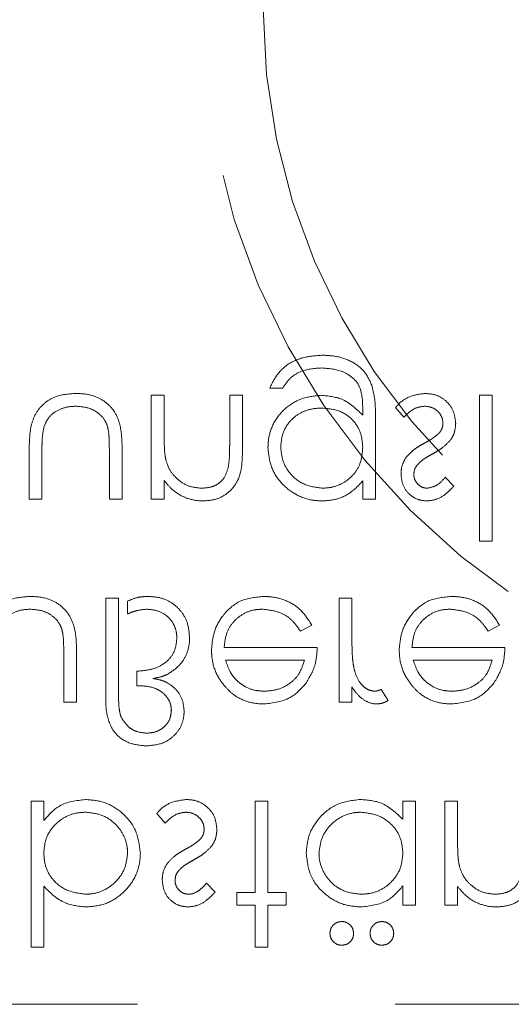
# Model space of a CAD drawing. Units: millimetres. Extents: x 11 to 205, y 5 to 292.
# Drawn here: x 55 to 57, y 124 to 127 of the extents above; entities that cross this region are included whole.
import ezdxf

# ---------------------------------------------------------------- set-up
doc = ezdxf.new("R2010")
doc.units = ezdxf.units.MM
doc.linetypes.add('HIDDEN', pattern=[1.905, 1.27, -0.635])

msp = doc.modelspace()

# ---------------------------------------------------------------- linework, layer by layer
at = {"color": 7, "linetype": 'HIDDEN', "lineweight": 18}
for p, q in [((55.843, 125.8207), (55.8116, 125.8207)), ((55.8116, 125.8207), (55.8116, 125.5649)), ((55.843, 125.7282), (55.843, 125.8207)), ((56.036, 125.8207), (56.0046, 125.8207)), ((56.0046, 125.8207), (56.0046, 125.7004)), ((56.036, 125.6901), (56.036, 125.8207)), ((56.1033, 125.8386), (56.1347, 125.8386)), ((56.6193, 125.8207), (56.6193, 125.4617)), ((56.6507, 125.8207), (56.6193, 125.8207)), ((56.6507, 125.4617), (56.6507, 125.8207)), ((56.3321, 125.7849), (56.3321, 125.7717)), ((56.3635, 125.5649), (56.3635, 125.7679)), ((56.4129, 125.7905), (56.4337, 125.7668)), ((55.511, 125.6871), (55.511, 125.5649)), ((55.5424, 125.5649), (55.5424, 125.6835)), ((55.7084, 125.6835), (55.7084, 125.5649)), ((55.7398, 125.5649), (55.7398, 125.6894)), ((55.843, 125.5649), (55.843, 125.611)), ((56.3321, 125.6096), (56.3321, 125.5649)), ((56.5565, 125.5968), (56.5352, 125.6188)), ((55.511, 125.5649), (55.5424, 125.5649)), ((55.7084, 125.5649), (55.7398, 125.5649)), ((55.8116, 125.5649), (55.843, 125.5649)), ((56.3321, 125.5649), (56.3635, 125.5649)), ((56.6193, 125.4617), (56.6507, 125.4617)), ((55.6994, 125.3207), (55.6994, 125.0852)), ((55.7309, 125.3207), (55.6994, 125.3207)), ((55.7309, 125.0879), (55.7309, 125.3207)), ((55.7533, 125.3136), (55.7533, 125.2821)), ((56.2738, 125.3207), (56.2738, 125.0649)), ((56.3052, 125.3207), (56.2738, 125.3207)), ((56.3052, 125.2347), (56.3052, 125.3207)), ((56.1786, 125.2399), (56.2065, 125.2546)), ((56.6408, 125.2399), (56.6687, 125.2546)), ((55.6276, 125.0649), (55.6276, 125.1894)), ((56.22, 125.1995), (55.9911, 125.1995)), ((56.6821, 125.1995), (56.4533, 125.1995)), ((55.5962, 125.1835), (55.5962, 125.0649)), ((55.9944, 125.1681), (56.1885, 125.1681)), ((56.4566, 125.1681), (56.6507, 125.1681)), ((55.7757, 125.1412), (55.7757, 125.1053)), ((55.7757, 125.1053), (55.7838, 125.1053)), ((56.3052, 125.0649), (56.3052, 125.1026)), ((56.395, 125.0692), (56.3777, 125.0964)), ((55.5962, 125.0649), (55.6276, 125.0649)), ((56.2738, 125.0649), (56.3052, 125.0649)), ((55.5469, 124.8207), (55.5155, 124.8207)), ((55.5155, 124.8207), (55.5155, 124.4617)), ((55.5469, 124.7733), (55.5469, 124.8207)), ((56.0988, 124.8207), (56.0674, 124.8207)), ((56.0674, 124.8207), (56.0674, 124.5963)), ((56.0988, 124.5963), (56.0988, 124.8207)), ((56.4309, 124.8207), (56.4309, 124.7764)), ((56.4623, 124.8207), (56.4309, 124.8207)), ((56.4623, 124.5649), (56.4623, 124.8207)), ((56.5341, 124.8207), (56.5341, 124.5649)), ((56.5655, 124.8207), (56.5341, 124.8207)), ((56.5655, 124.7282), (56.5655, 124.8207)), ((55.8251, 124.7905), (55.8459, 124.7668)), ((55.5469, 124.4617), (55.5469, 124.6113)), ((55.9687, 124.5968), (55.9474, 124.6188)), ((56.4309, 124.6122), (56.4309, 124.5649)), ((56.5655, 124.5649), (56.5655, 124.611)), ((56.0674, 124.5963), (56.0225, 124.5963)), ((56.0225, 124.5963), (56.0225, 124.5649)), ((56.1437, 124.5963), (56.0988, 124.5963)), ((56.1437, 124.5649), (56.1437, 124.5963)), ((56.0225, 124.5649), (56.0674, 124.5649)), ((56.0674, 124.5649), (56.0674, 124.4617)), ((56.0988, 124.4617), (56.0988, 124.5649)), ((56.0988, 124.5649), (56.1437, 124.5649)), ((56.4309, 124.5649), (56.4623, 124.5649)), ((56.5341, 124.5649), (56.5655, 124.5649)), ((55.5155, 124.4617), (55.5469, 124.4617)), ((56.0674, 124.4617), (56.0988, 124.4617)), ((59.5873, 124.3207), (53.8373, 124.3207))]:
    msp.add_line(p, q, dxfattribs=at)
for radius in [1.75, 1.6]:
    msp.add_circle((57.6873, 126.7741), radius, dxfattribs=at)
for points, knots in [([(56.2339, 125.9194), (56.2186, 125.9185), (56.1879, 125.9166), (56.1476, 125.8995), (56.1191, 125.8712), (56.1086, 125.8495), (56.1033, 125.8386)], [0, 0, 0, 0, 0.280265, 0.560011, 0.779582, 1, 1, 1, 1]), ([(56.3542, 125.8463), (56.349, 125.8575), (56.3384, 125.8799), (56.3071, 125.9046), (56.2709, 125.9176), (56.2453, 125.9188), (56.2339, 125.9194)], [0, 0, 0, 0, 0.2436178, 0.4887528, 0.7733574, 1, 1, 1, 1]), ([(56.1347, 125.8386), (56.1408, 125.8474), (56.153, 125.8648), (56.1866, 125.885), (56.2141, 125.8869), (56.2309, 125.888)], [0, 0, 0, 0, 0.280344, 0.560253, 1, 1, 1, 1]), ([(56.2309, 125.888), (56.2474, 125.8868), (56.2733, 125.8851), (56.3027, 125.8686), (56.3205, 125.8512), (56.3316, 125.8226), (56.3319, 125.8), (56.3321, 125.7849)], [0, 0, 0, 0, 0.292628, 0.461168, 0.595681, 0.731288, 1, 1, 1, 1]), ([(56.3635, 125.7679), (56.3635, 125.7745), (56.3634, 125.7877), (56.362, 125.8142), (56.3573, 125.8335), (56.3542, 125.8463)], [0, 0, 0, 0, 0.25074, 0.50138, 1, 1, 1, 1]), ([(55.6256, 125.8252), (55.6091, 125.8241), (55.582, 125.8222), (55.5488, 125.8033), (55.5275, 125.7793), (55.512, 125.7397), (55.5114, 125.7081), (55.511, 125.6871)], [0, 0, 0, 0, 0.237447, 0.390467, 0.54358, 0.696623, 1, 1, 1, 1]), ([(55.7398, 125.6894), (55.7394, 125.7082), (55.7387, 125.7383), (55.7247, 125.7778), (55.7025, 125.8032), (55.6705, 125.8211), (55.6435, 125.825), (55.6274, 125.8251), (55.6256, 125.8252)], [0, 0, 0, 0, 0.276181, 0.441305, 0.607313, 0.761811, 0.974092, 1, 1, 1, 1]), ([(56.2299, 125.8207), (56.2143, 125.8191), (56.1829, 125.8159), (56.1412, 125.7913), (56.1122, 125.7556), (56.1, 125.7201), (56.0991, 125.6991), (56.0988, 125.692)], [0, 0, 0, 0, 0.22976, 0.459873, 0.691208, 0.894119, 1, 1, 1, 1]), ([(56.3321, 125.7717), (56.316, 125.7873), (56.2871, 125.8151), (56.2474, 125.819), (56.2299, 125.8207)], [0, 0, 0, 0, 0.558765, 1, 1, 1, 1]), ([(56.486, 125.8252), (56.4726, 125.8235), (56.4475, 125.8204), (56.4239, 125.8036), (56.4147, 125.7926), (56.4129, 125.7905)], [0, 0, 0, 0, 0.481889, 0.900254, 1, 1, 1, 1]), ([(56.561, 125.7513), (56.5597, 125.7623), (56.5572, 125.7843), (56.5368, 125.8088), (56.512, 125.8231), (56.4947, 125.8245), (56.486, 125.8252)], [0, 0, 0, 0, 0.279621, 0.559275, 0.779509, 1, 1, 1, 1]), ([(55.5474, 125.7433), (55.5506, 125.7508), (55.557, 125.7658), (55.5772, 125.7827), (55.601, 125.7925), (55.6182, 125.7934), (55.6259, 125.7938)], [0, 0, 0, 0, 0.241204, 0.484356, 0.769612, 1, 1, 1, 1]), ([(55.6259, 125.7938), (55.6375, 125.7929), (55.6575, 125.7913), (55.6825, 125.777), (55.6969, 125.7612), (55.7017, 125.7497), (55.7032, 125.7459)], [0, 0, 0, 0, 0.3545233, 0.6136123, 0.8734769, 1, 1, 1, 1]), ([(56.4337, 125.7668), (56.4371, 125.7704), (56.4459, 125.7796), (56.4627, 125.7911), (56.4775, 125.7929), (56.4844, 125.7938)], [0, 0, 0, 0, 0.252117, 0.647977, 1, 1, 1, 1]), ([(56.4844, 125.7938), (56.4908, 125.7931), (56.5035, 125.7918), (56.5181, 125.7811), (56.5279, 125.7676), (56.529, 125.7576), (56.5296, 125.7526)], [0, 0, 0, 0, 0.279986, 0.559803, 0.779991, 1, 1, 1, 1]), ([(56.1302, 125.6932), (56.1312, 125.7051), (56.1333, 125.729), (56.1524, 125.7585), (56.1782, 125.7786), (56.2055, 125.7881), (56.2237, 125.7889), (56.2315, 125.7893)], [0, 0, 0, 0, 0.226933, 0.456237, 0.649603, 0.850163, 1, 1, 1, 1]), ([(56.2315, 125.7893), (56.2464, 125.788), (56.276, 125.7856), (56.3106, 125.7601), (56.3297, 125.7263), (56.3313, 125.703), (56.3321, 125.6914)], [0, 0, 0, 0, 0.280172, 0.559306, 0.779455, 1, 1, 1, 1]), ([(55.5424, 125.6835), (55.5424, 125.6886), (55.5425, 125.6986), (55.5431, 125.7187), (55.5457, 125.7335), (55.5474, 125.7433)], [0, 0, 0, 0, 0.25066, 0.501139, 1, 1, 1, 1]), ([(55.7032, 125.7459), (55.7044, 125.7408), (55.7073, 125.7281), (55.7081, 125.7071), (55.7083, 125.6914), (55.7084, 125.6835)], [0, 0, 0, 0, 0.249272, 0.62375, 1, 1, 1, 1]), ([(56.5296, 125.7526), (56.5295, 125.7504), (56.5291, 125.7442), (56.5263, 125.7356), (56.5224, 125.7303), (56.5209, 125.7282)], [0, 0, 0, 0, 0.252226, 0.710324, 1, 1, 1, 1]), ([(56.5491, 125.7117), (56.5509, 125.7147), (56.5546, 125.7207), (56.5596, 125.7338), (56.5604, 125.7443), (56.561, 125.7513)], [0, 0, 0, 0, 0.251833, 0.504437, 1, 1, 1, 1]), ([(55.8479, 125.6596), (55.8468, 125.6652), (55.8447, 125.6766), (55.8434, 125.6995), (55.8432, 125.7167), (55.843, 125.7282)], [0, 0, 0, 0, 0.250638, 0.50107, 1, 1, 1, 1]), ([(56.5209, 125.7282), (56.5153, 125.7232), (56.5066, 125.7154), (56.4929, 125.7077), (56.4857, 125.7038), (56.4822, 125.7018)], [0, 0, 0, 0, 0.481448, 0.740465, 1, 1, 1, 1]), ([(56.0046, 125.7004), (56.0045, 125.6955), (56.0045, 125.6858), (56.0042, 125.6663), (56.0022, 125.6518), (56.0009, 125.6422)], [0, 0, 0, 0, 0.250351, 0.500789, 1, 1, 1, 1]), ([(56.4822, 125.7018), (56.4781, 125.6995), (56.4698, 125.6948), (56.454, 125.6844), (56.4444, 125.6739), (56.4381, 125.6669)], [0, 0, 0, 0, 0.251047, 0.502233, 1, 1, 1, 1]), ([(56.503, 125.6758), (56.5073, 125.6783), (56.5158, 125.6831), (56.5323, 125.6938), (56.5424, 125.7045), (56.5491, 125.7117)], [0, 0, 0, 0, 0.251115, 0.502337, 1, 1, 1, 1]), ([(55.9403, 125.5604), (55.9518, 125.5614), (55.9747, 125.5635), (56.0049, 125.5818), (56.0354, 125.6227), (56.0357, 125.6623), (56.036, 125.6901)], [0, 0, 0, 0, 0.187018, 0.373854, 0.560608, 1, 1, 1, 1]), ([(56.0988, 125.692), (56.1003, 125.6767), (56.1034, 125.6462), (56.1276, 125.6058), (56.1627, 125.577), (56.1991, 125.5623), (56.2222, 125.5609), (56.2309, 125.5604)], [0, 0, 0, 0, 0.22091, 0.442303, 0.664364, 0.873326, 1, 1, 1, 1]), ([(56.2334, 125.5918), (56.2184, 125.5936), (56.1883, 125.5972), (56.1539, 125.6239), (56.1338, 125.6577), (56.1314, 125.6814), (56.1302, 125.6932)], [0, 0, 0, 0, 0.2797459, 0.5592611, 0.7796313, 1, 1, 1, 1]), ([(56.3321, 125.6914), (56.3311, 125.6789), (56.3291, 125.6559), (56.312, 125.6262), (56.288, 125.6058), (56.2608, 125.5937), (56.2419, 125.5924), (56.2334, 125.5918)], [0, 0, 0, 0, 0.2393482, 0.4390323, 0.6388576, 0.8369819, 1, 1, 1, 1]), ([(56.4665, 125.6495), (56.4714, 125.6543), (56.4793, 125.6619), (56.4923, 125.6697), (56.4994, 125.6738), (56.503, 125.6758)], [0, 0, 0, 0, 0.455211, 0.727179, 1, 1, 1, 1]), ([(55.9349, 125.5918), (55.9238, 125.593), (55.9016, 125.5953), (55.8756, 125.6133), (55.8566, 125.6349), (55.8508, 125.6513), (55.8479, 125.6596)], [0, 0, 0, 0, 0.279554, 0.55938, 0.779667, 1, 1, 1, 1]), ([(56.4381, 125.6669), (56.4343, 125.66), (56.4275, 125.6477), (56.4267, 125.6337), (56.4264, 125.6275)], [0, 0, 0, 0, 0.559524, 1, 1, 1, 1]), ([(56.4578, 125.6263), (56.4583, 125.631), (56.4594, 125.6395), (56.4643, 125.6464), (56.4665, 125.6495)], [0, 0, 0, 0, 0.558838, 1, 1, 1, 1]), ([(56.0009, 125.6422), (55.998, 125.6331), (55.9932, 125.6181), (55.9774, 125.6025), (55.9583, 125.5933), (55.9435, 125.5924), (55.9349, 125.5918)], [0, 0, 0, 0, 0.311139, 0.51371, 0.716085, 1, 1, 1, 1]), ([(56.4264, 125.6275), (56.4273, 125.6177), (56.4292, 125.5982), (56.4462, 125.5757), (56.4679, 125.5623), (56.4833, 125.561), (56.491, 125.5604)], [0, 0, 0, 0, 0.279952, 0.559518, 0.779634, 1, 1, 1, 1]), ([(56.491, 125.5918), (56.4871, 125.5922), (56.4792, 125.593), (56.4686, 125.6002), (56.461, 125.6099), (56.4581, 125.6195), (56.4579, 125.6247), (56.4578, 125.6263)], [0, 0, 0, 0, 0.221524, 0.44504, 0.701639, 0.911884, 1, 1, 1, 1]), ([(55.843, 125.611), (55.8491, 125.6037), (55.8633, 125.5865), (55.8932, 125.5674), (55.9214, 125.561), (55.9371, 125.5605), (55.9403, 125.5604)], [0, 0, 0, 0, 0.251941, 0.58516, 0.914268, 1, 1, 1, 1]), ([(56.2309, 125.5604), (56.2407, 125.561), (56.2639, 125.5624), (56.3013, 125.5769), (56.3214, 125.5982), (56.3321, 125.6096)], [0, 0, 0, 0, 0.252339, 0.600395, 1, 1, 1, 1]), ([(56.5352, 125.6188), (56.5284, 125.611), (56.5164, 125.5973), (56.4987, 125.5935), (56.491, 125.5918)], [0, 0, 0, 0, 0.562142, 1, 1, 1, 1]), ([(56.491, 125.5604), (56.499, 125.5615), (56.5174, 125.5638), (56.5392, 125.579), (56.5514, 125.5916), (56.5565, 125.5968)], [0, 0, 0, 0, 0.312423, 0.71612, 1, 1, 1, 1]), ([(55.5134, 125.3252), (55.4969, 125.324), (55.4698, 125.3222), (55.4366, 125.3033), (55.4154, 125.2793), (55.3998, 125.2397), (55.3992, 125.2081), (55.3988, 125.1871)], [0, 0, 0, 0, 0.237447, 0.390462, 0.543576, 0.696621, 1, 1, 1, 1]), ([(55.6276, 125.1894), (55.6272, 125.2082), (55.6266, 125.2383), (55.6125, 125.2778), (55.5903, 125.3032), (55.5583, 125.3211), (55.5313, 125.325), (55.5152, 125.3251), (55.5134, 125.3252)], [0, 0, 0, 0, 0.276182, 0.44131, 0.607314, 0.761818, 0.974093, 1, 1, 1, 1]), ([(55.804, 125.3252), (55.7996, 125.325), (55.7908, 125.3248), (55.7734, 125.3224), (55.7613, 125.3171), (55.7533, 125.3136)], [0, 0, 0, 0, 0.251544, 0.503602, 1, 1, 1, 1]), ([(55.9058, 125.2234), (55.9048, 125.2365), (55.9029, 125.2602), (55.8853, 125.2904), (55.8612, 125.3118), (55.8326, 125.3236), (55.813, 125.3247), (55.804, 125.3252)], [0, 0, 0, 0, 0.240958, 0.438026, 0.634836, 0.833718, 1, 1, 1, 1]), ([(56.0884, 125.3252), (56.0689, 125.3234), (56.03, 125.3199), (55.9882, 125.2826), (55.9638, 125.2389), (55.9611, 125.2086), (55.9597, 125.1935)], [0, 0, 0, 0, 0.279858, 0.558817, 0.779434, 1, 1, 1, 1]), ([(56.2065, 125.2546), (56.1978, 125.2683), (56.1817, 125.2938), (56.1437, 125.3171), (56.1119, 125.3246), (56.0933, 125.325), (56.0884, 125.3252)], [0, 0, 0, 0, 0.33373, 0.615541, 0.897193, 1, 1, 1, 1]), ([(56.5505, 125.3252), (56.5311, 125.3234), (56.4922, 125.3199), (56.4504, 125.2826), (56.426, 125.2389), (56.4232, 125.2086), (56.4219, 125.1935)], [0, 0, 0, 0, 0.279863, 0.558821, 0.779435, 1, 1, 1, 1]), ([(56.6687, 125.2546), (56.6599, 125.2683), (56.6438, 125.2938), (56.6059, 125.3171), (56.5741, 125.3246), (56.5555, 125.325), (56.5505, 125.3252)], [0, 0, 0, 0, 0.333733, 0.615538, 0.897192, 1, 1, 1, 1]), ([(55.4352, 125.2433), (55.4384, 125.2508), (55.4448, 125.2658), (55.465, 125.2827), (55.4888, 125.2925), (55.506, 125.2934), (55.5137, 125.2938)], [0, 0, 0, 0, 0.241207, 0.48435, 0.769624, 1, 1, 1, 1]), ([(55.5137, 125.2938), (55.5253, 125.2929), (55.5453, 125.2913), (55.5703, 125.277), (55.5847, 125.2612), (55.5895, 125.2497), (55.591, 125.2459)], [0, 0, 0, 0, 0.35452, 0.613606, 0.873478, 1, 1, 1, 1]), ([(55.7533, 125.2821), (55.757, 125.2837), (55.7645, 125.2869), (55.7801, 125.2919), (55.7922, 125.293), (55.8003, 125.2938)], [0, 0, 0, 0, 0.251196, 0.502741, 1, 1, 1, 1]), ([(55.8003, 125.2938), (55.8096, 125.293), (55.8284, 125.2915), (55.852, 125.2772), (55.8677, 125.2574), (55.8738, 125.2382), (55.8743, 125.2264), (55.8744, 125.2222)], [0, 0, 0, 0, 0.241916, 0.486221, 0.692954, 0.889875, 1, 1, 1, 1]), ([(55.9911, 125.1995), (55.9924, 125.2118), (55.9947, 125.2344), (56.0125, 125.2631), (56.0365, 125.2834), (56.0622, 125.2927), (56.0785, 125.2935), (56.0844, 125.2938)], [0, 0, 0, 0, 0.247888, 0.458143, 0.668282, 0.879221, 1, 1, 1, 1]), ([(56.0844, 125.2938), (56.0978, 125.2924), (56.1213, 125.2901), (56.152, 125.274), (56.1683, 125.2552), (56.1763, 125.2433), (56.1786, 125.2399)], [0, 0, 0, 0, 0.35182, 0.621193, 0.89135, 1, 1, 1, 1]), ([(56.4533, 125.1995), (56.4545, 125.2118), (56.4568, 125.2344), (56.4747, 125.2631), (56.4987, 125.2834), (56.5244, 125.2927), (56.5407, 125.2935), (56.5466, 125.2938)], [0, 0, 0, 0, 0.247886, 0.458139, 0.668284, 0.879212, 1, 1, 1, 1]), ([(56.5466, 125.2938), (56.5599, 125.2924), (56.5835, 125.2901), (56.6142, 125.274), (56.6304, 125.2552), (56.6385, 125.2433), (56.6408, 125.2399)], [0, 0, 0, 0, 0.351822, 0.621184, 0.891342, 1, 1, 1, 1]), ([(55.591, 125.2459), (55.5922, 125.2408), (55.5951, 125.2281), (55.5959, 125.2071), (55.5961, 125.1914), (55.5962, 125.1835)], [0, 0, 0, 0, 0.249272, 0.62375, 1, 1, 1, 1]), ([(56.3108, 125.1469), (56.3095, 125.1542), (56.307, 125.1687), (56.3056, 125.1981), (56.3053, 125.2201), (56.3052, 125.2347)], [0, 0, 0, 0, 0.251004, 0.501493, 1, 1, 1, 1]), ([(55.8744, 125.2222), (55.8734, 125.2113), (55.8715, 125.1924), (55.8559, 125.1696), (55.8345, 125.1529), (55.8066, 125.1433), (55.7857, 125.1419), (55.7757, 125.1412)], [0, 0, 0, 0, 0.2254073, 0.3933649, 0.5608007, 0.7898977, 1, 1, 1, 1]), ([(55.8505, 125.1329), (55.8613, 125.1399), (55.8811, 125.1527), (55.8998, 125.1824), (55.9055, 125.2067), (55.9058, 125.2205), (55.9058, 125.2234)], [0, 0, 0, 0, 0.340266, 0.630029, 0.919925, 1, 1, 1, 1]), ([(55.9597, 125.1935), (55.96, 125.1858), (55.961, 125.1632), (55.9712, 125.1333), (55.9845, 125.1146), (55.9891, 125.1081)], [0, 0, 0, 0, 0.251428, 0.738159, 1, 1, 1, 1]), ([(56.1921, 125.1108), (56.2012, 125.1261), (56.2175, 125.1537), (56.2192, 125.1855), (56.22, 125.1995)], [0, 0, 0, 0, 0.558935, 1, 1, 1, 1]), ([(56.4219, 125.1935), (56.4222, 125.1858), (56.4232, 125.1632), (56.4334, 125.1333), (56.4467, 125.1146), (56.4513, 125.1081)], [0, 0, 0, 0, 0.251426, 0.738152, 1, 1, 1, 1]), ([(56.6543, 125.1108), (56.6634, 125.1261), (56.6797, 125.1537), (56.6814, 125.1855), (56.6821, 125.1995)], [0, 0, 0, 0, 0.558932, 1, 1, 1, 1]), ([(56.0248, 125.1158), (56.0212, 125.1194), (56.0138, 125.1266), (56.0028, 125.144), (55.9978, 125.1585), (55.9944, 125.1681)], [0, 0, 0, 0, 0.251637, 0.500974, 1, 1, 1, 1]), ([(56.1885, 125.1681), (56.1845, 125.1555), (56.1775, 125.1335), (56.152, 125.1087), (56.1228, 125.0944), (56.1007, 125.0926), (56.0907, 125.0918)], [0, 0, 0, 0, 0.291522, 0.508022, 0.776821, 1, 1, 1, 1]), ([(56.487, 125.1158), (56.4833, 125.1194), (56.476, 125.1266), (56.465, 125.144), (56.4599, 125.1585), (56.4566, 125.1681)], [0, 0, 0, 0, 0.251625, 0.500966, 1, 1, 1, 1]), ([(56.6507, 125.1681), (56.6467, 125.1555), (56.6397, 125.1335), (56.6141, 125.1087), (56.585, 125.0944), (56.5629, 125.0926), (56.5529, 125.0918)], [0, 0, 0, 0, 0.291516, 0.508023, 0.776811, 1, 1, 1, 1]), ([(56.3616, 125.0918), (56.3569, 125.0924), (56.3475, 125.0936), (56.3348, 125.1022), (56.3211, 125.1172), (56.3145, 125.1338), (56.3113, 125.1452), (56.3108, 125.1469)], [0, 0, 0, 0, 0.175992, 0.352163, 0.556409, 0.931721, 1, 1, 1, 1]), ([(55.8153, 125.1231), (55.8221, 125.1242), (55.8342, 125.1262), (55.8455, 125.1309), (55.8505, 125.1329)], [0, 0, 0, 0, 0.560229, 1, 1, 1, 1]), ([(55.8477, 125.1143), (55.8451, 125.1155), (55.84, 125.1178), (55.8291, 125.1208), (55.8208, 125.1222), (55.8153, 125.1231)], [0, 0, 0, 0, 0.250782, 0.501705, 1, 1, 1, 1]), ([(55.8924, 125.0432), (55.8915, 125.0529), (55.8897, 125.0724), (55.8738, 125.0965), (55.8579, 125.1086), (55.8491, 125.1135), (55.8477, 125.1143)], [0, 0, 0, 0, 0.326511, 0.656409, 0.945123, 1, 1, 1, 1]), ([(56.0907, 125.0918), (56.0847, 125.0921), (56.0677, 125.0928), (56.0444, 125.1007), (56.0302, 125.1116), (56.0248, 125.1158)], [0, 0, 0, 0, 0.251693, 0.713505, 1, 1, 1, 1]), ([(56.5529, 125.0918), (56.5469, 125.0921), (56.5299, 125.0928), (56.5066, 125.1007), (56.4924, 125.1116), (56.487, 125.1158)], [0, 0, 0, 0, 0.251693, 0.713505, 1, 1, 1, 1]), ([(55.7367, 125.0291), (55.7354, 125.034), (55.7328, 125.0436), (55.7312, 125.0634), (55.731, 125.0781), (55.7309, 125.0879)], [0, 0, 0, 0, 0.253452, 0.505575, 1, 1, 1, 1]), ([(55.7838, 125.1053), (55.7958, 125.1045), (55.8155, 125.1031), (55.8397, 125.0894), (55.854, 125.0736), (55.8603, 125.0575), (55.8608, 125.0483), (55.861, 125.0446)], [0, 0, 0, 0, 0.326103, 0.536347, 0.74696, 0.900656, 1, 1, 1, 1]), ([(55.9891, 125.1081), (55.9955, 125.1008), (56.0104, 125.0839), (56.0421, 125.0661), (56.0706, 125.0609), (56.0863, 125.0605), (56.0891, 125.0604)], [0, 0, 0, 0, 0.251545, 0.589023, 0.926261, 1, 1, 1, 1]), ([(56.0891, 125.0604), (56.1119, 125.0631), (56.1525, 125.0678), (56.18, 125.0976), (56.1921, 125.1108)], [0, 0, 0, 0, 0.558925, 1, 1, 1, 1]), ([(56.3052, 125.1026), (56.3089, 125.0971), (56.318, 125.0836), (56.3362, 125.0678), (56.3552, 125.061), (56.3651, 125.0605), (56.3676, 125.0604)], [0, 0, 0, 0, 0.25263, 0.621627, 0.90221, 1, 1, 1, 1]), ([(56.3777, 125.0964), (56.3764, 125.0958), (56.3738, 125.0947), (56.3686, 125.0926), (56.3644, 125.0921), (56.3616, 125.0918)], [0, 0, 0, 0, 0.251577, 0.503333, 1, 1, 1, 1]), ([(56.4513, 125.1081), (56.4577, 125.1008), (56.4726, 125.0839), (56.5043, 125.0661), (56.5328, 125.0609), (56.5485, 125.0605), (56.5513, 125.0604)], [0, 0, 0, 0, 0.251547, 0.589018, 0.926261, 1, 1, 1, 1]), ([(56.5513, 125.0604), (56.574, 125.0631), (56.6147, 125.0678), (56.6422, 125.0976), (56.6543, 125.1108)], [0, 0, 0, 0, 0.55892, 1, 1, 1, 1]), ([(55.6994, 125.0852), (55.6994, 125.0678), (55.6994, 125.0332), (55.7189, 124.9863), (55.7581, 124.9609), (55.7855, 124.9584), (55.7991, 124.9572)], [0, 0, 0, 0, 0.281806, 0.559386, 0.779563, 1, 1, 1, 1]), ([(56.3676, 125.0604), (56.373, 125.0611), (56.3827, 125.0623), (56.3912, 125.0671), (56.395, 125.0692)], [0, 0, 0, 0, 0.55935, 1, 1, 1, 1]), ([(55.7991, 124.9572), (55.8138, 124.9585), (55.8382, 124.9606), (55.8669, 124.9797), (55.8846, 125.0023), (55.8917, 125.025), (55.8922, 125.0387), (55.8924, 125.0432)], [0, 0, 0, 0, 0.306892, 0.50845, 0.709916, 0.904609, 1, 1, 1, 1]), ([(55.861, 125.0446), (55.8604, 125.038), (55.8592, 125.0248), (55.8486, 125.0082), (55.8338, 124.996), (55.8171, 124.9895), (55.8054, 124.9889), (55.8002, 124.9886)], [0, 0, 0, 0, 0.2132399, 0.4283739, 0.6203467, 0.8312658, 1, 1, 1, 1]), ([(55.8002, 124.9886), (55.7928, 124.9893), (55.7779, 124.9906), (55.7534, 125.0028), (55.743, 125.0192), (55.7367, 125.0291)], [0, 0, 0, 0, 0.281093, 0.562234, 1, 1, 1, 1]), ([(55.6502, 124.8252), (55.6272, 124.8225), (55.586, 124.8177), (55.5589, 124.7869), (55.5469, 124.7733)], [0, 0, 0, 0, 0.558921, 1, 1, 1, 1]), ([(55.7847, 124.6933), (55.7823, 124.7129), (55.7775, 124.7522), (55.7403, 124.7949), (55.6965, 124.8212), (55.6657, 124.8238), (55.6502, 124.8252)], [0, 0, 0, 0, 0.2794455, 0.5592204, 0.779569, 1, 1, 1, 1]), ([(55.8982, 124.8252), (55.8848, 124.8235), (55.8597, 124.8204), (55.8361, 124.8036), (55.8269, 124.7926), (55.8251, 124.7905)], [0, 0, 0, 0, 0.481868, 0.900241, 1, 1, 1, 1]), ([(55.9732, 124.7513), (55.9719, 124.7623), (55.9694, 124.7843), (55.949, 124.8088), (55.9242, 124.8231), (55.9069, 124.8245), (55.8982, 124.8252)], [0, 0, 0, 0, 0.27963, 0.559292, 0.779531, 1, 1, 1, 1]), ([(56.3264, 124.8252), (56.3067, 124.8229), (56.2674, 124.8183), (56.224, 124.782), (56.197, 124.7384), (56.1944, 124.7075), (56.193, 124.6921)], [0, 0, 0, 0, 0.2795578, 0.5593434, 0.7795821, 1, 1, 1, 1]), ([(56.4309, 124.7764), (56.4143, 124.7922), (56.3846, 124.8204), (56.3442, 124.8237), (56.3264, 124.8252)], [0, 0, 0, 0, 0.5587431, 1, 1, 1, 1]), ([(55.5469, 124.6923), (55.5479, 124.7045), (55.55, 124.7291), (55.5694, 124.7597), (55.5961, 124.7819), (55.6243, 124.7925), (55.6429, 124.7934), (55.6499, 124.7938)], [0, 0, 0, 0, 0.226255, 0.454928, 0.651667, 0.869565, 1, 1, 1, 1]), ([(55.6499, 124.7938), (55.6629, 124.7924), (55.689, 124.7898), (55.7215, 124.769), (55.7434, 124.7401), (55.7525, 124.7136), (55.7531, 124.6976), (55.7533, 124.6933)], [0, 0, 0, 0, 0.2426824, 0.4872753, 0.6998469, 0.9178049, 1, 1, 1, 1]), ([(55.8459, 124.7668), (55.8493, 124.7704), (55.8581, 124.7796), (55.8749, 124.7911), (55.8896, 124.7929), (55.8966, 124.7938)], [0, 0, 0, 0, 0.252117, 0.648001, 1, 1, 1, 1]), ([(55.8966, 124.7938), (55.903, 124.7931), (55.9157, 124.7918), (55.9303, 124.7811), (55.9401, 124.7676), (55.9412, 124.7576), (55.9417, 124.7526)], [0, 0, 0, 0, 0.2799847, 0.5598002, 0.7799875, 1, 1, 1, 1]), ([(56.2244, 124.6924), (56.2259, 124.7046), (56.2287, 124.729), (56.249, 124.7609), (56.2776, 124.7832), (56.3056, 124.7928), (56.3222, 124.7935), (56.3275, 124.7938)], [0, 0, 0, 0, 0.2282555, 0.4571367, 0.6874418, 0.9001184, 1, 1, 1, 1]), ([(56.3275, 124.7938), (56.3425, 124.7919), (56.3725, 124.7883), (56.4075, 124.7627), (56.4278, 124.7288), (56.4298, 124.7052), (56.4309, 124.6933)], [0, 0, 0, 0, 0.2798101, 0.5593959, 0.7795938, 1, 1, 1, 1]), ([(55.9417, 124.7526), (55.9416, 124.7504), (55.9413, 124.7442), (55.9385, 124.7356), (55.9346, 124.7303), (55.9331, 124.7282)], [0, 0, 0, 0, 0.252123, 0.710034, 1, 1, 1, 1]), ([(55.9612, 124.7117), (55.9631, 124.7147), (55.9668, 124.7207), (55.9718, 124.7338), (55.9726, 124.7443), (55.9732, 124.7513)], [0, 0, 0, 0, 0.25183, 0.504443, 1, 1, 1, 1]), ([(55.9331, 124.7282), (55.9275, 124.7232), (55.9187, 124.7154), (55.905, 124.7077), (55.8979, 124.7038), (55.8944, 124.7018)], [0, 0, 0, 0, 0.481378, 0.740444, 1, 1, 1, 1]), ([(56.5703, 124.6596), (56.5693, 124.6652), (56.5671, 124.6766), (56.5658, 124.6995), (56.5656, 124.7167), (56.5655, 124.7282)], [0, 0, 0, 0, 0.250806, 0.501241, 1, 1, 1, 1]), ([(55.8944, 124.7018), (55.8902, 124.6995), (55.882, 124.6948), (55.8662, 124.6844), (55.8566, 124.6739), (55.8503, 124.6669)], [0, 0, 0, 0, 0.251064, 0.502244, 1, 1, 1, 1]), ([(55.9152, 124.6758), (55.9194, 124.6783), (55.928, 124.6831), (55.9445, 124.6938), (55.9546, 124.7045), (55.9612, 124.7117)], [0, 0, 0, 0, 0.251136, 0.502357, 1, 1, 1, 1]), ([(55.6504, 124.5918), (55.6354, 124.5937), (55.6054, 124.5974), (55.5704, 124.623), (55.55, 124.6568), (55.5479, 124.6805), (55.5469, 124.6923)], [0, 0, 0, 0, 0.2797911, 0.5594397, 0.7796824, 1, 1, 1, 1]), ([(55.7533, 124.6933), (55.7519, 124.6811), (55.7491, 124.6566), (55.7288, 124.6248), (55.7003, 124.6025), (55.6725, 124.5928), (55.6558, 124.5921), (55.6504, 124.5918)], [0, 0, 0, 0, 0.228902, 0.458802, 0.685949, 0.899859, 1, 1, 1, 1]), ([(55.6512, 124.5604), (55.6671, 124.5618), (55.6989, 124.5647), (55.7391, 124.5901), (55.7696, 124.6253), (55.7833, 124.662), (55.7844, 124.6856), (55.7847, 124.6933)], [0, 0, 0, 0, 0.226277, 0.454422, 0.661124, 0.889541, 1, 1, 1, 1]), ([(55.8786, 124.6495), (55.8836, 124.6543), (55.8915, 124.6619), (55.9045, 124.6697), (55.9116, 124.6738), (55.9152, 124.6758)], [0, 0, 0, 0, 0.4552118, 0.7272071, 1, 1, 1, 1]), ([(56.193, 124.6921), (56.1955, 124.6725), (56.2003, 124.6332), (56.2374, 124.5907), (56.2811, 124.5644), (56.312, 124.5617), (56.3274, 124.5604)], [0, 0, 0, 0, 0.279386, 0.559194, 0.779535, 1, 1, 1, 1]), ([(56.3278, 124.5918), (56.3148, 124.5931), (56.2888, 124.5958), (56.2562, 124.6166), (56.2343, 124.6458), (56.2251, 124.6723), (56.2246, 124.6882), (56.2244, 124.6924)], [0, 0, 0, 0, 0.242529, 0.48702, 0.699934, 0.920934, 1, 1, 1, 1]), ([(56.4309, 124.6933), (56.4298, 124.6811), (56.4277, 124.6565), (56.4083, 124.6259), (56.3814, 124.6035), (56.3532, 124.593), (56.3347, 124.5922), (56.3278, 124.5918)], [0, 0, 0, 0, 0.226114, 0.454715, 0.654153, 0.871245, 1, 1, 1, 1]), ([(56.6628, 124.5604), (56.6742, 124.5614), (56.6972, 124.5635), (56.7273, 124.5818), (56.7578, 124.6228), (56.7582, 124.6623), (56.7584, 124.6901)], [0, 0, 0, 0, 0.1870172, 0.3738606, 0.5606088, 1, 1, 1, 1]), ([(55.8503, 124.6669), (55.8464, 124.66), (55.8396, 124.6477), (55.8389, 124.6337), (55.8385, 124.6275)], [0, 0, 0, 0, 0.559518, 1, 1, 1, 1]), ([(56.6573, 124.5918), (56.6462, 124.593), (56.624, 124.5953), (56.5981, 124.6133), (56.5791, 124.6349), (56.5732, 124.6513), (56.5703, 124.6596)], [0, 0, 0, 0, 0.279569, 0.559433, 0.779733, 1, 1, 1, 1]), ([(55.8385, 124.6275), (55.8395, 124.6177), (55.8413, 124.5982), (55.8584, 124.5757), (55.8801, 124.5623), (55.8955, 124.561), (55.9032, 124.5604)], [0, 0, 0, 0, 0.279956, 0.559525, 0.779632, 1, 1, 1, 1]), ([(55.87, 124.6263), (55.8705, 124.631), (55.8716, 124.6395), (55.8765, 124.6464), (55.8786, 124.6495)], [0, 0, 0, 0, 0.55886, 1, 1, 1, 1]), ([(56.7233, 124.6422), (56.7204, 124.6331), (56.7156, 124.6181), (56.6998, 124.6025), (56.6807, 124.5933), (56.6659, 124.5924), (56.6573, 124.5918)], [0, 0, 0, 0, 0.31113, 0.513713, 0.716086, 1, 1, 1, 1]), ([(55.5469, 124.6113), (55.5633, 124.5951), (55.5926, 124.5662), (55.6333, 124.5622), (55.6512, 124.5604)], [0, 0, 0, 0, 0.559286, 1, 1, 1, 1]), ([(55.9032, 124.5918), (55.8992, 124.5922), (55.8913, 124.593), (55.8808, 124.6002), (55.8732, 124.6099), (55.8703, 124.6195), (55.87, 124.6247), (55.87, 124.6263)], [0, 0, 0, 0, 0.221501, 0.445045, 0.701631, 0.91188, 1, 1, 1, 1]), ([(55.9474, 124.6188), (55.9444, 124.6154), (55.9385, 124.6086), (55.927, 124.5992), (55.9149, 124.5927), (55.9061, 124.592), (55.9032, 124.5918)], [0, 0, 0, 0, 0.252125, 0.504722, 0.838108, 1, 1, 1, 1]), ([(56.3274, 124.5604), (56.3505, 124.563), (56.3918, 124.5677), (56.4189, 124.5986), (56.4309, 124.6122)], [0, 0, 0, 0, 0.559071, 1, 1, 1, 1]), ([(56.5655, 124.611), (56.5716, 124.6037), (56.5857, 124.5865), (56.6157, 124.5674), (56.6438, 124.561), (56.6595, 124.5605), (56.6628, 124.5604)], [0, 0, 0, 0, 0.251939, 0.585156, 0.914286, 1, 1, 1, 1]), ([(55.9032, 124.5604), (55.9112, 124.5615), (55.9296, 124.5638), (55.9514, 124.579), (55.9636, 124.5916), (55.9687, 124.5968)], [0, 0, 0, 0, 0.312441, 0.716135, 1, 1, 1, 1]), ([(56.2805, 124.5245), (56.2768, 124.5242), (56.2694, 124.5234), (56.2604, 124.5172), (56.2538, 124.5089), (56.2517, 124.5011), (56.2514, 124.4965), (56.2514, 124.4954)], [0, 0, 0, 0, 0.240324, 0.483425, 0.697471, 0.926913, 1, 1, 1, 1]), ([(56.3097, 124.4954), (56.3092, 124.4996), (56.3082, 124.5077), (56.301, 124.5169), (56.2923, 124.5228), (56.2851, 124.5243), (56.2812, 124.5245), (56.2805, 124.5245)], [0, 0, 0, 0, 0.278084, 0.523771, 0.742189, 0.957008, 1, 1, 1, 1]), ([(56.3792, 124.5245), (56.3756, 124.5242), (56.3681, 124.5234), (56.3591, 124.5172), (56.3525, 124.5089), (56.3504, 124.5011), (56.3501, 124.4965), (56.3501, 124.4954)], [0, 0, 0, 0, 0.240352, 0.48345, 0.697473, 0.926911, 1, 1, 1, 1]), ([(56.4084, 124.4954), (56.4079, 124.4996), (56.4068, 124.5082), (56.3989, 124.5177), (56.3894, 124.5236), (56.3826, 124.5242), (56.3792, 124.5245)], [0, 0, 0, 0, 0.2796059, 0.5592214, 0.7796778, 1, 1, 1, 1]), ([(56.2514, 124.4954), (56.2518, 124.4913), (56.2526, 124.4834), (56.2597, 124.4743), (56.2683, 124.4679), (56.2758, 124.4665), (56.2799, 124.4662), (56.2805, 124.4662)], [0, 0, 0, 0, 0.2634546, 0.5106861, 0.7309625, 0.955693, 1, 1, 1, 1]), ([(56.2805, 124.4662), (56.2848, 124.4667), (56.2934, 124.4677), (56.3029, 124.4757), (56.3088, 124.4852), (56.3094, 124.492), (56.3097, 124.4954)], [0, 0, 0, 0, 0.279549, 0.55942, 0.779586, 1, 1, 1, 1]), ([(56.3501, 124.4954), (56.3506, 124.491), (56.3516, 124.4824), (56.3596, 124.473), (56.3691, 124.467), (56.3759, 124.4665), (56.3792, 124.4662)], [0, 0, 0, 0, 0.279403, 0.559126, 0.779482, 1, 1, 1, 1]), ([(56.3792, 124.4662), (56.3836, 124.4667), (56.3922, 124.4677), (56.4016, 124.4757), (56.4075, 124.4852), (56.4081, 124.492), (56.4084, 124.4954)], [0, 0, 0, 0, 0.279557, 0.559409, 0.77958, 1, 1, 1, 1])]:
    msp.add_open_spline(points, degree=3, knots=knots, dxfattribs=at)

doc.saveas('drawing.dxf')
